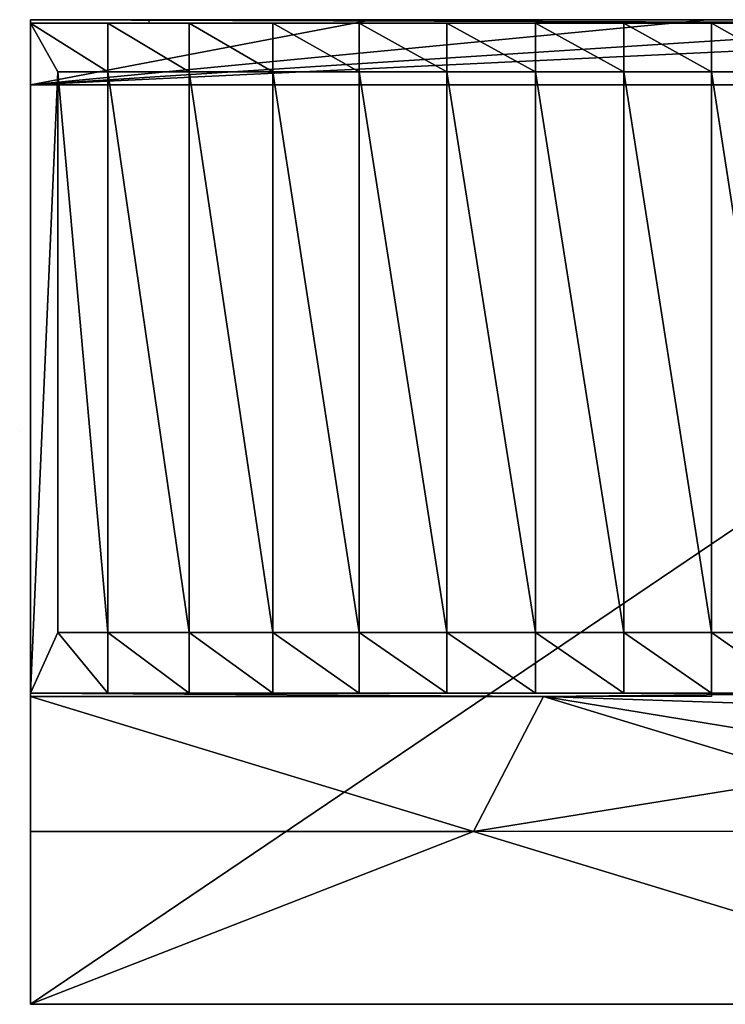
# Model space of a CAD drawing. Units: inches. Extents: x -219 to 203, y -433 to 290.
# Drawn here: x -5 to 28, y -265 to -219 of the extents above; entities that cross this region are included whole.
import ezdxf

# ---------------------------------------------------------------- set-up
doc = ezdxf.new("R2010")
doc.units = ezdxf.units.IN
doc.header["$MEASUREMENT"] = 0

# ---------------------------------------------------------------- blocks, each defined once
blk = doc.blocks.new('Group_36')
for p, q in [((62.987, 45.605), (0, 45.605)), ((4.188, 45.605, 39.506), (62.987, 45.605, 39.506)), ((62.987, 45.605, 39.506), (16.25, 45.605, 39.508)), ((62.987, 45.605), (62.987, 45.605, 39.506)), ((62.987, 37.605, 39.506), (62.987, 45.605, 39.506)), ((62.987, 3.025), (62.987, 45.605)), ((27.378, 37.605, 39.508), (42.478, 37.605, 39.507)), ((42.478, 37.605, 39.507), (62.987, 37.605, 39.506)), ((62.987, 31.35, 39.506), (62.987, 37.605, 39.506)), ((62.987, 31.195, 39.505), (24.155, 31.195, 39.505)), ((31.462, 31.193, 52.051), (31.462, 31.35, 39.506)), ((31.462, 31.35, 39.506), (39.237, 31.35, 39.506)), ((31.462, 28.388, 52.051), (31.462, 31.193, 52.051)), ((35.523, 28.388, 52.617), (35.523, 31.192, 52.618)), ((39.237, 31.35, 39.506), (62.987, 31.35, 39.506)), ((43.715, 28.388, 52.617), (43.715, 31.192, 52.618)), ((47.776, 28.388, 52.051), (47.776, 31.193, 52.051)), ((51.767, 28.389, 51.112), (51.767, 31.193, 51.112)), ((55.655, 28.389, 49.808), (55.655, 31.193, 49.809)), ((59.406, 28.389, 48.152), (59.406, 31.193, 48.152)), ((62.987, 31.195, 39.505), (62.987, 31.35, 39.506)), ((62.987, 31.195, 39.505), (62.987, 31.194, 46.156)), ((62.987, 0.005, 37.39), (62.987, 31.195, 37.39)), ((62.987, 31.195, 37.39), (62.987, 31.195, 39.505)), ((62.987, 0.162, 46.151), (62.987, 31.194, 46.156)), ((31.462, 2.421, 52.046), (31.462, 28.388, 52.051)), ((35.523, 2.421, 52.613), (35.523, 28.388, 52.617)), ((43.715, 2.421, 52.613), (43.715, 28.388, 52.617)), ((47.776, 2.421, 52.046), (47.776, 28.388, 52.051)), ((51.767, 2.421, 51.107), (51.767, 28.389, 51.112)), ((55.655, 2.421, 49.804), (55.655, 28.389, 49.808)), ((59.406, 2.421, 48.147), (59.406, 28.389, 48.152)), ((61.721, 2.422, 46.857), (61.721, 28.389, 46.862)), ((62.987, 3.025), (0, 3.025)), ((62.987, 3.025, 3.02), (0, 3.025, 3.02)), ((62.987, 3.025, 3.02), (62.987, 0.005, 3.02)), ((62.987, 3.025), (62.987, 3.025, 3.02)), ((31.462, 0.161, 52.046), (31.462, 2.421, 52.046)), ((35.523, 0.161, 52.612), (35.523, 2.421, 52.613)), ((43.715, 0.161, 52.612), (43.715, 2.421, 52.613)), ((47.776, 0.161, 52.046), (47.776, 2.421, 52.046)), ((51.767, 0.162, 51.107), (51.767, 2.421, 51.107)), ((55.655, 0.162, 49.803), (55.655, 2.421, 49.804)), ((59.406, 0.162, 48.147), (59.406, 2.421, 48.147)), ((31.688, 0.005, 3.02), (16.188, 0.005, 3.02)), ((16.25, 0.164, 39.5), (62.987, 0.005, 39.5)), ((21.75, 0.027, 37.246), (57.496, 0.008, 37.371)), ((23.438, 0.005, 36.336), (31.688, 0.005, 36.336)), ((31.547, 0.163, 47.839), (31.462, 0.161, 52.046)), ((31.688, 0.005, 36.336), (47.188, 0.005, 36.336)), ((31.688, 0.005, 36.336), (31.688, 0.005, 3.02)), ((47.188, 0.005, 3.02), (31.688, 0.005, 3.02)), ((62.987, 0.005, 3.02), (47.188, 0.005, 3.02)), ((47.188, 0.005, 36.336), (47.188, 0.005, 3.02)), ((47.188, 0.005, 36.336), (62.987, 0.005, 36.336)), ((57.496, 0.008, 37.371), (57.523, 0.164, 44.759)), ((57.496, 0.008, 37.371), (62.987, 0.005, 37.39)), ((62.987, 0.164, 39.5), (62.987, 0.162, 46.151)), ((62.987, 0.005, 39.5), (62.987, 0.005, 38.443)), ((62.987, 0.005, 37.39), (62.987, 0.005, 38.443)), ((62.987, 0.005, 3.02), (62.987, 0.005, 36.336)), ((62.987, 0.005, 36.336), (62.987, 0.005, 37.39))]:
    blk.add_line(p, q)
for points in [[(16.25, 31.194, 46.156), (19.832, 31.193, 48.152), (23.583, 31.193, 49.809), (27.47, 31.193, 51.112), (31.462, 31.193, 52.051)], [(31.462, 31.193, 52.051), (35.523, 31.192, 52.618), (39.619, 31.192, 52.807)], [(17.517, 28.389, 46.862), (19.832, 28.389, 48.152), (23.583, 28.389, 49.808), (27.47, 28.389, 51.112), (31.462, 28.388, 52.051)], [(31.462, 28.388, 52.051), (35.523, 28.388, 52.617), (39.619, 28.388, 52.807)], [(31.462, 2.421, 52.046), (35.523, 2.421, 52.613), (39.619, 2.421, 52.802)], [(16.25, 0.162, 46.151), (19.832, 0.162, 48.147), (23.583, 0.162, 49.803), (27.47, 0.162, 51.107), (31.462, 0.161, 52.046)], [(31.462, 0.161, 52.046), (35.523, 0.161, 52.612), (39.619, 0.161, 52.802)], [(31.547, 0.163, 47.839), (35.523, 0.163, 48.394), (39.619, 0.163, 48.583)]]:
    blk.add_polyline3d(points)
at = {"extrusion": (3.99149e-16, 1, 0.000176875)}
blk.add_arc((-39.619, 8.421, 31.202), 44.38, 90, 121.7731, dxfattribs=at)
at = {"extrusion": (3.99041e-16, 1, 0.000176875)}
for centre, end in [((-39.619, 8.421, 28.398), 119.9011), ((-39.619, 8.421, 2.43), 119.9011), ((-39.619, 4.203, 0.172), 113.8202), ((-39.619, 8.421, 0.171), 121.7731)]:
    blk.add_arc(centre, 44.38, 90, end, dxfattribs=at)
at = {"extrusion": (-1, 0, 0)}
for centre, radius, start, end in [((-1.003, 46.15, -62.987), 16.113, 204.3649, 204.3754), ((-15.677, 37.073, -62.987), 15.732, 4.9942, 8.8897)]:
    blk.add_arc(centre, radius, start, end, dxfattribs=at)
at = {"extrusion": (6.50834e-16, 1, 0.000176875)}
blk.add_arc((-39.619, 8.421, 2.43), 44.38, 60.0989, 79.409, dxfattribs=at)
at = {"extrusion": (-3.77975e-06, 1, 0.000185458)}
blk.add_arc((-39.619, 4.203, 0.172), 44.38, 66.2305, 79.52, dxfattribs=at)
at = {"color": 7, "true_color": 0xffffff}
mesh = blk.add_polyface(dxfattribs=at)
corners = [(0, 45.605, 39.506), (62.987, 45.605), (0, 45.605), (62.987, 45.605, 39.506), (4.188, 45.605, 39.506)]
mesh.append_faces([[corners[k] for k in face] for face in [(0, 1, 2), (3, 0, 4)]], dxfattribs={"vtx0": -1, "color": 7})
mesh.append_faces([[corners[k] for k in face] for face in [(1, 0, 3)]], dxfattribs={"vtx0": -1, "vtx1": -1, "color": 7})
mesh = blk.add_polyface()
corners = [(26.922, 35.106, 39.506), (0, 45.605, 39.508), (0, 43.317, 39.508), (4.188, 45.605, 39.508), (16.25, 45.605, 39.508), (42.478, 37.605, 39.507), (39.237, 31.35, 39.506), (62.987, 31.35, 39.506)]
mesh.append_faces([[corners[k] for k in face] for face in [(0, 1, 2), (5, 6, 7)]], dxfattribs={"vtx0": -1})
mesh.append_faces([[corners[k] for k in face] for face in [(1, 0, 3), (3, 0, 4), (4, 0, 5)]], dxfattribs={"vtx0": -1, "vtx1": -1})
mesh.append_faces([[corners[k] for k in face] for face in [(5, 0, 6)]], dxfattribs={"vtx0": -1, "vtx2": -1})
mesh = blk.add_polyface()
corners = [(62.987, 45.605), (0, 3.025), (0, 45.605), (62.987, 3.025)]
mesh.append_faces([[corners[k] for k in face] for face in [(0, 1, 2), (1, 0, 3)]], dxfattribs={"vtx0": -1})
mesh = blk.add_polyface()
corners = [(16.25, 45.605, 39.508), (62.987, 45.605, 39.506), (4.188, 45.605, 39.506)]
mesh.append_faces([[corners[k] for k in face] for face in [(0, 1, 2)]])
at = {"color": 132, "true_color": 0x00cccc}
mesh = blk.add_polyface(dxfattribs=at)
corners = [(42.478, 37.605, 39.507), (62.987, 45.605, 39.506), (16.25, 45.605, 39.508), (62.987, 37.605, 39.506)]
mesh.append_faces([[corners[k] for k in face] for face in [(0, 1, 2), (1, 0, 3)]], dxfattribs={"vtx0": -1, "color": 132})
mesh = blk.add_polyface()
corners = [(62.987, 45.605), (62.987, 3.025, 3.02), (62.987, 3.025), (62.987, 31.195, 37.39), (62.987, 31.195, 39.505), (62.987, 31.35, 39.506), (62.987, 37.605, 39.506), (62.987, 45.605, 39.506), (62.987, 0.005, 36.336), (62.987, 0.005, 3.02), (62.987, 0.005, 37.39)]
mesh.append_faces([[corners[k] for k in face] for face in [(0, 1, 2), (6, 0, 7), (1, 8, 9)]], dxfattribs={"vtx0": -1})
mesh.append_faces([[corners[k] for k in face] for face in [(3, 0, 4), (4, 0, 5), (5, 0, 6), (8, 1, 10), (10, 1, 3)]], dxfattribs={"vtx0": -1, "vtx1": -1})
mesh.append_faces([[corners[k] for k in face] for face in [(1, 0, 3)]], dxfattribs={"vtx0": -1, "vtx1": -1, "vtx2": -1})
mesh = blk.add_polyface()
corners = [(62.987, 37.605, 39.506), (42.478, 37.605, 39.507), (62.987, 31.35, 39.506)]
mesh.append_faces([[corners[k] for k in face] for face in [(0, 1, 2)]])
mesh = blk.add_polyface()
corners = [(24.155, 31.195, 39.505), (39.237, 31.35, 39.506), (24.98, 31.828, 39.505), (62.987, 31.195, 39.505), (26.251, 33.485, 39.505), (26.922, 35.106, 39.506), (62.987, 31.35, 39.506)]
mesh.append_faces([[corners[k] for k in face] for face in [(4, 1, 5), (1, 3, 6)]], dxfattribs={"vtx0": -1})
mesh.append_faces([[corners[k] for k in face] for face in [(0, 1, 2), (2, 1, 4)]], dxfattribs={"vtx0": -1, "vtx1": -1})
mesh.append_faces([[corners[k] for k in face] for face in [(1, 0, 3)]], dxfattribs={"vtx0": -1, "vtx2": -1})
mesh = blk.add_polyface()
corners = [(16.25, 31.195, 39.505), (62.987, 31.195, 39.505), (24.155, 31.195, 39.505), (62.987, 31.194, 46.156), (16.25, 31.195, 39.508), (16.25, 31.194, 46.156), (19.832, 31.193, 48.152), (59.406, 31.193, 48.152), (23.583, 31.193, 49.809), (55.655, 31.193, 49.809), (27.47, 31.193, 51.112), (51.767, 31.193, 51.112), (31.462, 31.193, 52.051), (47.776, 31.193, 52.051), (35.523, 31.192, 52.618), (43.715, 31.192, 52.618), (39.619, 31.192, 52.807)]
mesh.append_faces([[corners[k] for k in face] for face in [(0, 1, 2), (15, 14, 16)]], dxfattribs={"vtx0": -1})
mesh.append_faces([[corners[k] for k in face] for face in [(1, 0, 3), (3, 6, 7), (7, 8, 9), (9, 10, 11), (11, 12, 13), (13, 14, 15)]], dxfattribs={"vtx0": -1, "vtx1": -1})
mesh.append_faces([[corners[k] for k in face] for face in [(3, 0, 4), (3, 4, 5), (3, 5, 6), (7, 6, 8), (9, 8, 10), (11, 10, 12), (13, 12, 14)]], dxfattribs={"vtx0": -1, "vtx2": -1})
mesh = blk.add_polyface()
corners = [(31.462, 28.388, 52.051), (27.47, 31.193, 51.112), (27.47, 28.389, 51.112), (31.462, 31.193, 52.051)]
mesh.append_faces([[corners[k] for k in face] for face in [(0, 1, 2), (1, 0, 3)]], dxfattribs={"vtx0": -1})
mesh = blk.add_polyface()
corners = [(35.523, 28.388, 52.617), (31.462, 31.193, 52.051), (31.462, 28.388, 52.051), (35.523, 31.192, 52.618)]
mesh.append_faces([[corners[k] for k in face] for face in [(0, 1, 2), (1, 0, 3)]], dxfattribs={"vtx0": -1})
mesh = blk.add_polyface()
corners = [(39.619, 28.388, 52.807), (35.523, 31.192, 52.618), (35.523, 28.388, 52.617), (39.619, 31.192, 52.807)]
mesh.append_faces([[corners[k] for k in face] for face in [(0, 1, 2), (1, 0, 3)]], dxfattribs={"vtx0": -1})
mesh = blk.add_polyface()
corners = [(43.715, 28.388, 52.617), (39.619, 31.192, 52.807), (39.619, 28.388, 52.807), (43.715, 31.192, 52.618)]
mesh.append_faces([[corners[k] for k in face] for face in [(0, 1, 2), (1, 0, 3)]], dxfattribs={"vtx0": -1})
mesh = blk.add_polyface()
corners = [(47.776, 28.388, 52.051), (43.715, 31.192, 52.618), (43.715, 28.388, 52.617), (47.776, 31.193, 52.051)]
mesh.append_faces([[corners[k] for k in face] for face in [(0, 1, 2), (1, 0, 3)]], dxfattribs={"vtx0": -1})
mesh = blk.add_polyface()
corners = [(51.767, 28.389, 51.112), (47.776, 31.193, 52.051), (47.776, 28.388, 52.051), (51.767, 31.193, 51.112)]
mesh.append_faces([[corners[k] for k in face] for face in [(0, 1, 2), (1, 0, 3)]], dxfattribs={"vtx0": -1})
mesh = blk.add_polyface()
corners = [(55.655, 28.389, 49.808), (51.767, 31.193, 51.112), (51.767, 28.389, 51.112), (55.655, 31.193, 49.809)]
mesh.append_faces([[corners[k] for k in face] for face in [(0, 1, 2), (1, 0, 3)]], dxfattribs={"vtx0": -1})
mesh = blk.add_polyface()
corners = [(59.406, 28.389, 48.152), (55.655, 31.193, 49.809), (55.655, 28.389, 49.808), (59.406, 31.193, 48.152)]
mesh.append_faces([[corners[k] for k in face] for face in [(0, 1, 2), (1, 0, 3)]], dxfattribs={"vtx0": -1})
mesh = blk.add_polyface()
corners = [(62.987, 0.162, 46.151), (59.406, 2.421, 48.147), (59.406, 0.162, 48.147), (61.721, 2.422, 46.857), (61.721, 28.389, 46.862), (59.406, 31.193, 48.152), (59.406, 28.389, 48.152), (62.987, 31.194, 46.156)]
mesh.append_faces([[corners[k] for k in face] for face in [(0, 1, 2), (4, 5, 6)]], dxfattribs={"vtx0": -1})
mesh.append_faces([[corners[k] for k in face] for face in [(1, 0, 3), (5, 4, 7), (7, 3, 0)]], dxfattribs={"vtx0": -1, "vtx1": -1})
mesh.append_faces([[corners[k] for k in face] for face in [(7, 4, 3)]], dxfattribs={"vtx0": -1, "vtx2": -1})
mesh = blk.add_polyface()
corners = [(62.987, 31.195, 37.39), (62.987, 0.005, 38.443), (62.987, 0.005, 37.39), (62.987, 0.164, 39.5), (62.987, 31.194, 46.156), (62.987, 31.195, 39.505), (62.987, 0.162, 46.151)]
mesh.append_faces([[corners[k] for k in face] for face in [(0, 1, 2), (4, 0, 5)]], dxfattribs={"vtx0": -1})
mesh.append_faces([[corners[k] for k in face] for face in [(1, 0, 3)]], dxfattribs={"vtx0": -1, "vtx1": -1})
mesh.append_faces([[corners[k] for k in face] for face in [(3, 0, 4)]], dxfattribs={"vtx0": -1, "vtx1": -1, "vtx2": -1})
mesh.append_faces([[corners[k] for k in face] for face in [(4, 6, 3)]], dxfattribs={"vtx2": -1})
mesh = blk.add_polyface(dxfattribs=at)
corners = [(31.462, 2.421, 52.046), (27.47, 28.389, 51.112), (27.47, 2.421, 51.107), (31.462, 28.388, 52.051)]
mesh.append_faces([[corners[k] for k in face] for face in [(0, 1, 2), (1, 0, 3)]], dxfattribs={"vtx0": -1, "color": 132})
mesh = blk.add_polyface(dxfattribs=at)
corners = [(35.523, 2.421, 52.613), (31.462, 28.388, 52.051), (31.462, 2.421, 52.046), (35.523, 28.388, 52.617)]
mesh.append_faces([[corners[k] for k in face] for face in [(0, 1, 2), (1, 0, 3)]], dxfattribs={"vtx0": -1, "color": 132})
mesh = blk.add_polyface(dxfattribs=at)
corners = [(39.619, 2.421, 52.802), (35.523, 28.388, 52.617), (35.523, 2.421, 52.613), (39.619, 28.388, 52.807)]
mesh.append_faces([[corners[k] for k in face] for face in [(0, 1, 2), (1, 0, 3)]], dxfattribs={"vtx0": -1, "color": 132})
mesh = blk.add_polyface(dxfattribs=at)
corners = [(43.715, 2.421, 52.613), (39.619, 28.388, 52.807), (39.619, 2.421, 52.802), (43.715, 28.388, 52.617)]
mesh.append_faces([[corners[k] for k in face] for face in [(0, 1, 2), (1, 0, 3)]], dxfattribs={"vtx0": -1, "color": 132})
mesh = blk.add_polyface(dxfattribs=at)
corners = [(47.776, 2.421, 52.046), (43.715, 28.388, 52.617), (43.715, 2.421, 52.613), (47.776, 28.388, 52.051)]
mesh.append_faces([[corners[k] for k in face] for face in [(0, 1, 2), (1, 0, 3)]], dxfattribs={"vtx0": -1, "color": 132})
mesh = blk.add_polyface(dxfattribs=at)
corners = [(51.767, 2.421, 51.107), (47.776, 28.388, 52.051), (47.776, 2.421, 52.046), (51.767, 28.389, 51.112)]
mesh.append_faces([[corners[k] for k in face] for face in [(0, 1, 2), (1, 0, 3)]], dxfattribs={"vtx0": -1, "color": 132})
mesh = blk.add_polyface(dxfattribs=at)
corners = [(55.655, 2.421, 49.804), (51.767, 28.389, 51.112), (51.767, 2.421, 51.107), (55.655, 28.389, 49.808)]
mesh.append_faces([[corners[k] for k in face] for face in [(0, 1, 2), (1, 0, 3)]], dxfattribs={"vtx0": -1, "color": 132})
mesh = blk.add_polyface(dxfattribs=at)
corners = [(59.406, 2.421, 48.147), (55.655, 28.389, 49.808), (55.655, 2.421, 49.804), (59.406, 28.389, 48.152)]
mesh.append_faces([[corners[k] for k in face] for face in [(0, 1, 2), (1, 0, 3)]], dxfattribs={"vtx0": -1, "color": 132})
mesh = blk.add_polyface(dxfattribs=at)
corners = [(61.721, 2.422, 46.857), (59.406, 28.389, 48.152), (59.406, 2.421, 48.147), (61.721, 28.389, 46.862)]
mesh.append_faces([[corners[k] for k in face] for face in [(0, 1, 2), (1, 0, 3)]], dxfattribs={"vtx0": -1, "color": 132})
mesh = blk.add_polyface()
corners = [(62.987, 3.025, 3.02), (0, 0.005, 3.02), (0, 3.025, 3.02), (16.188, 0.005, 3.02), (31.688, 0.005, 3.02), (47.188, 0.005, 3.02), (62.987, 0.005, 3.02)]
mesh.append_faces([[corners[k] for k in face] for face in [(0, 1, 2), (5, 0, 6)]], dxfattribs={"vtx0": -1})
mesh.append_faces([[corners[k] for k in face] for face in [(1, 0, 3), (3, 0, 4), (4, 0, 5)]], dxfattribs={"vtx0": -1, "vtx1": -1})
at = {"color": 250, "true_color": 0x1e1e1e}
mesh = blk.add_polyface(dxfattribs=at)
corners = [(62.987, 3.025, 3.02), (0, 3.025), (62.987, 3.025), (0, 3.025, 3.02)]
mesh.append_faces([[corners[k] for k in face] for face in [(0, 1, 2), (1, 0, 3)]], dxfattribs={"vtx0": -1, "color": 250})
mesh = blk.add_polyface()
corners = [(31.462, 0.161, 52.046), (27.47, 2.421, 51.107), (27.47, 0.162, 51.107), (31.462, 2.421, 52.046)]
mesh.append_faces([[corners[k] for k in face] for face in [(0, 1, 2), (1, 0, 3)]], dxfattribs={"vtx0": -1})
mesh = blk.add_polyface()
corners = [(35.523, 0.161, 52.612), (31.462, 2.421, 52.046), (31.462, 0.161, 52.046), (35.523, 2.421, 52.613)]
mesh.append_faces([[corners[k] for k in face] for face in [(0, 1, 2), (1, 0, 3)]], dxfattribs={"vtx0": -1})
mesh = blk.add_polyface()
corners = [(39.619, 0.161, 52.802), (35.523, 2.421, 52.613), (35.523, 0.161, 52.612), (39.619, 2.421, 52.802)]
mesh.append_faces([[corners[k] for k in face] for face in [(0, 1, 2), (1, 0, 3)]], dxfattribs={"vtx0": -1})
mesh = blk.add_polyface()
corners = [(43.715, 0.161, 52.612), (39.619, 2.421, 52.802), (39.619, 0.161, 52.802), (43.715, 2.421, 52.613)]
mesh.append_faces([[corners[k] for k in face] for face in [(0, 1, 2), (1, 0, 3)]], dxfattribs={"vtx0": -1})
mesh = blk.add_polyface()
corners = [(47.776, 0.161, 52.046), (43.715, 2.421, 52.613), (43.715, 0.161, 52.612), (47.776, 2.421, 52.046)]
mesh.append_faces([[corners[k] for k in face] for face in [(0, 1, 2), (1, 0, 3)]], dxfattribs={"vtx0": -1})
mesh = blk.add_polyface()
corners = [(51.767, 0.162, 51.107), (47.776, 2.421, 52.046), (47.776, 0.161, 52.046), (51.767, 2.421, 51.107)]
mesh.append_faces([[corners[k] for k in face] for face in [(0, 1, 2), (1, 0, 3)]], dxfattribs={"vtx0": -1})
mesh = blk.add_polyface()
corners = [(55.655, 0.162, 49.803), (51.767, 2.421, 51.107), (51.767, 0.162, 51.107), (55.655, 2.421, 49.804)]
mesh.append_faces([[corners[k] for k in face] for face in [(0, 1, 2), (1, 0, 3)]], dxfattribs={"vtx0": -1})
mesh = blk.add_polyface()
corners = [(59.406, 0.162, 48.147), (55.655, 2.421, 49.804), (55.655, 0.162, 49.803), (59.406, 2.421, 48.147)]
mesh.append_faces([[corners[k] for k in face] for face in [(0, 1, 2), (1, 0, 3)]], dxfattribs={"vtx0": -1})
mesh = blk.add_polyface()
corners = [(31.688, 0.005, 36.336), (16.188, 0.005, 3.02), (31.688, 0.005, 3.02), (16.188, 0.005, 32.5), (16.188, 0.005, 36.336), (23.438, 0.005, 36.336), (21.75, 0.005, 36.336)]
mesh.append_faces([[corners[k] for k in face] for face in [(0, 1, 2), (4, 5, 6)]], dxfattribs={"vtx0": -1})
mesh.append_faces([[corners[k] for k in face] for face in [(1, 0, 3), (3, 0, 4)]], dxfattribs={"vtx0": -1, "vtx1": -1})
mesh.append_faces([[corners[k] for k in face] for face in [(4, 0, 5)]], dxfattribs={"vtx0": -1, "vtx2": -1})
mesh = blk.add_polyface()
corners = [(16.25, 0.164, 39.5), (62.987, 0.005, 38.443), (16.25, 0.164, 38.443), (62.987, 0.005, 39.5)]
mesh.append_faces([[corners[k] for k in face] for face in [(0, 1, 2), (1, 0, 3)]], dxfattribs={"vtx0": -1})
mesh = blk.add_polyface()
corners = [(62.987, 0.162, 46.151), (39.237, 0.164, 39.5), (62.987, 0.164, 39.5), (21.75, 0.164, 39.5), (16.25, 0.164, 39.5), (16.25, 0.163, 42.825), (16.25, 0.162, 46.151), (59.406, 0.162, 48.147), (19.832, 0.162, 48.147), (55.655, 0.162, 49.803), (23.583, 0.162, 49.803), (51.767, 0.162, 51.107), (27.47, 0.162, 51.107), (47.776, 0.161, 52.046), (31.462, 0.161, 52.046), (43.715, 0.161, 52.612), (35.523, 0.161, 52.612), (39.619, 0.161, 52.802)]
mesh.append_faces([[corners[k] for k in face] for face in [(0, 1, 2), (16, 15, 17)]], dxfattribs={"vtx0": -1})
mesh.append_faces([[corners[k] for k in face] for face in [(1, 0, 3), (3, 0, 4), (4, 0, 5), (5, 0, 6), (6, 7, 8), (8, 9, 10), (10, 11, 12), (12, 13, 14), (14, 15, 16)]], dxfattribs={"vtx0": -1, "vtx1": -1})
mesh.append_faces([[corners[k] for k in face] for face in [(6, 0, 7), (8, 7, 9), (10, 9, 11), (12, 11, 13), (14, 13, 15)]], dxfattribs={"vtx0": -1, "vtx2": -1})
mesh = blk.add_polyface()
corners = [(31.688, 0.005, 38.443), (23.438, 0.005, 36.336), (31.688, 0.005, 36.336), (23.438, 0.005, 38.443)]
mesh.append_faces([[corners[k] for k in face] for face in [(0, 1, 2), (1, 0, 3)]], dxfattribs={"vtx0": -1})
mesh = blk.add_polyface()
corners = [(47.188, 0.005, 38.443), (31.688, 0.005, 36.336), (47.188, 0.005, 36.336), (31.688, 0.005, 38.443), (39.237, 0.005, 38.443)]
mesh.append_faces([[corners[k] for k in face] for face in [(0, 1, 2), (3, 0, 4)]], dxfattribs={"vtx0": -1})
mesh.append_faces([[corners[k] for k in face] for face in [(1, 0, 3)]], dxfattribs={"vtx0": -1, "vtx1": -1})
mesh = blk.add_polyface()
corners = [(47.188, 0.005, 36.336), (31.688, 0.005, 3.02), (47.188, 0.005, 3.02), (31.688, 0.005, 36.336)]
mesh.append_faces([[corners[k] for k in face] for face in [(0, 1, 2), (1, 0, 3)]], dxfattribs={"vtx0": -1})
mesh = blk.add_polyface()
corners = [(62.987, 0.005, 37.39), (47.188, 0.005, 36.336), (62.987, 0.005, 36.336), (47.188, 0.005, 38.443), (62.987, 0.005, 38.443)]
mesh.append_faces([[corners[k] for k in face] for face in [(0, 1, 2), (3, 0, 4)]], dxfattribs={"vtx0": -1})
mesh.append_faces([[corners[k] for k in face] for face in [(1, 0, 3)]], dxfattribs={"vtx0": -1, "vtx1": -1})
mesh = blk.add_polyface()
corners = [(62.987, 0.005, 36.336), (47.188, 0.005, 3.02), (62.987, 0.005, 3.02), (47.188, 0.005, 36.336)]
mesh.append_faces([[corners[k] for k in face] for face in [(0, 1, 2), (1, 0, 3)]], dxfattribs={"vtx0": -1})
blk = doc.blocks.new('Group_42')
at = {"extrusion": (-1, 2.01091e-13, -3.95156e-13)}
blk.add_arc((-24.753, 36.417), 6.087, 30.4286, 30.466, dxfattribs=at)

msp = doc.modelspace()

# ---------------------------------------------------------------- block references
at = {"rotation": 180}
for name, p in [('Group_42', (-5.153, -218.804, 0.097)), ('Group_36', (58.34, -219.26, 0.097))]:
    msp.add_blockref(name, p, dxfattribs=at)

doc.saveas('drawing.dxf')
